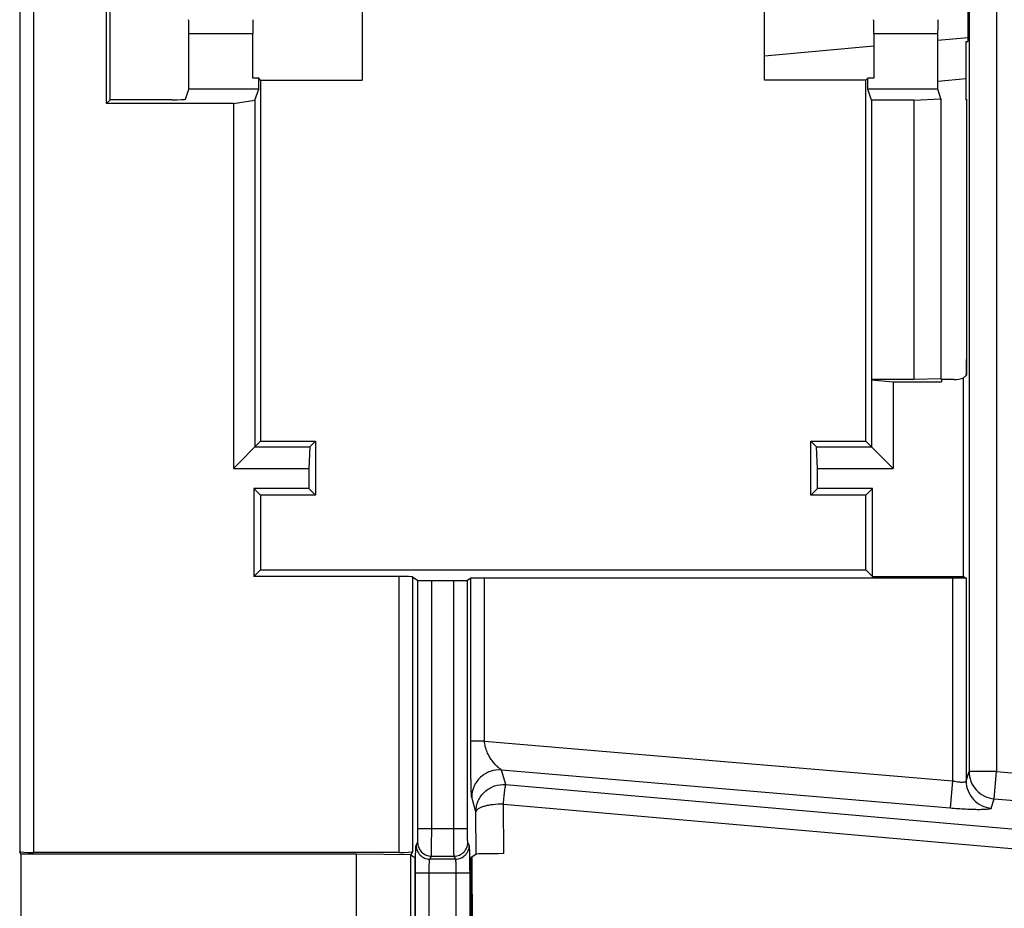
# Model space of a CAD drawing. Units: millimetres. Extents: x 0 to 420, y 0 to 297.
# Drawn here: x 249 to 256, y 169 to 175 of the extents above; entities that cross this region are included whole.
import ezdxf

# ---------------------------------------------------------------- set-up
doc = ezdxf.new("R2010")
doc.units = ezdxf.units.MM
doc.header["$LTSCALE"] = 23.1
doc.layers.add('INTF_1', color=7, linetype='CONTINUOUS')

msp = doc.modelspace()

# ---------------------------------------------------------------- linework, layer by layer
at = {"layer": 'INTF_1', "color": 9, "linetype": 'CONTINUOUS'}
for p, q in [((255.681, 200.433), (255.681, 169.7527)), ((255.8809, 200.433), (255.8809, 169.7527)), ((248.7681, 188.3728), (248.7681, 169.1688)), ((248.868, 188.3779), (248.868, 169.1637)), ((249.9999, 175.1256), (250.4646, 175.1256)), ((254.9876, 175.1256), (255.4523, 175.1256)), ((255.4523, 175.0768), (255.673, 175.0969)), ((254.1907, 174.9621), (254.9876, 175.0346)), ((251.5287, 171.1716), (251.5287, 169.1637)), ((251.6286, 171.1699), (251.6286, 169.1688)), ((251.6681, 169.3365), (251.6681, 171.1436)), ((251.768, 169.3365), (251.768, 171.1419)), ((251.9287, 169.3365), (251.9287, 171.1419)), ((252.0286, 169.3365), (252.0286, 171.1436)), ((252.0523, 169.9738), (252.0523, 171.1594)), ((252.1523, 169.9738), (252.1523, 171.1611)), ((255.5599, 171.1611), (255.5599, 169.6835)), ((255.6598, 171.1594), (255.6598, 169.6836)), ((252.1523, 169.9738), (252.0523, 169.9738)), ((252.1523, 169.9738), (255.5599, 169.6835)), ((252.3071, 169.6571), (252.2762, 169.7633)), ((255.543, 169.485), (252.2762, 169.7633)), ((255.6598, 169.6836), (255.681, 169.7527)), ((255.8809, 169.7527), (255.681, 169.7527)), ((255.864, 169.5542), (255.8809, 169.7527)), ((255.8809, 169.7527), (260.0413, 169.3983)), ((252.3071, 169.6571), (259.8069, 169)), ((255.5599, 169.6835), (255.543, 169.485)), ((252.0902, 169.4586), (252.0594, 169.5648)), ((252.2927, 169.1544), (252.2899, 169.5158)), ((252.2899, 169.5158), (259.7897, 168.8587)), ((255.8429, 169.4851), (255.864, 169.5542)), ((255.864, 169.5542), (260.0244, 169.1998)), ((252.0926, 169.1509), (252.0902, 169.4586)), ((251.6681, 169.3365), (252.0286, 169.3365)), ((251.6547, 169.2148), (251.6656, 169.2366)), ((252.042, 169.2148), (252.0311, 169.2366)), ((251.7547, 169.115), (251.7655, 169.1368)), ((251.7655, 169.1368), (251.9312, 169.1368)), ((251.942, 169.115), (251.9312, 169.1368)), ((251.942, 169.115), (251.7547, 169.115)), ((251.6497, 168.2259), (251.6497, 169.0151)), ((251.6497, 169.0151), (252.047, 169.0151)), ((251.7497, 168.2259), (251.7497, 169.0151)), ((251.947, 168.2259), (251.947, 169.0151)), ((252.047, 168.2259), (252.047, 169.0151))]:
    msp.add_line(p, q, dxfattribs=at)
at = {"layer": 'INTF_1', "color": 7, "linetype": 'CONTINUOUS'}
for p, q in [((249.3996, 174.6157), (249.3996, 176.8253)), ((249.4258, 174.6419), (249.4258, 176.7991)), ((251.2615, 176.6559), (251.2615, 174.7851)), ((254.1907, 174.7851), (254.1907, 176.6559)), ((255.673, 176.5729), (255.673, 175.0661)), ((249.9999, 174.7205), (249.9999, 175.1256)), ((250.4646, 174.799), (250.4646, 175.1256)), ((254.9876, 175.1256), (254.9876, 174.799)), ((255.4523, 174.7205), (255.4523, 175.1256)), ((255.6599, 174.6412), (255.6599, 175.0671)), ((250.5086, 174.799), (250.4646, 174.799)), ((250.5086, 174.7205), (250.5086, 174.799)), ((250.5226, 174.7851), (250.5086, 174.799)), ((254.9296, 174.7851), (254.9435, 174.799)), ((254.9435, 174.7205), (254.9435, 174.799)), ((254.9876, 174.799), (254.9435, 174.799)), ((255.6599, 174.7949), (255.4523, 174.7761)), ((249.9754, 174.647), (249.9999, 174.7205)), ((250.5086, 174.7205), (249.9999, 174.7205)), ((250.4814, 174.6387), (250.5086, 174.7205)), ((250.5226, 174.7851), (250.5226, 172.157)), ((250.5226, 174.7851), (251.2615, 174.7851)), ((254.9296, 174.7851), (254.1907, 174.7851)), ((254.9296, 172.157), (254.9296, 174.7851)), ((254.9704, 174.6398), (254.9435, 174.7205)), ((255.4523, 174.7205), (254.9435, 174.7205)), ((255.4757, 174.6503), (255.4523, 174.7205)), ((255.2792, 174.6398), (255.4757, 174.6503)), ((255.4757, 174.6503), (255.4757, 172.612)), ((249.3996, 174.6157), (249.4258, 174.6419)), ((250.3237, 174.6157), (249.3996, 174.6157)), ((249.8755, 174.6419), (249.4258, 174.6419)), ((250.3237, 174.6157), (250.4814, 174.6387)), ((250.3237, 174.6157), (250.3237, 171.9581)), ((250.4814, 174.6387), (250.4814, 172.1158)), ((254.9704, 174.6398), (254.9704, 172.605)), ((255.2792, 174.6398), (254.9704, 174.6398)), ((255.2792, 174.6398), (255.2792, 172.605)), ((255.6628, 174.6462), (255.6599, 174.6477)), ((255.6628, 174.6407), (255.6599, 174.6412)), ((255.6628, 174.6462), (255.6628, 172.7822)), ((255.6628, 172.7822), (255.6626, 172.6378)), ((254.9704, 172.605), (254.9708, 172.6043)), ((255.2792, 172.605), (254.9704, 172.605)), ((254.9708, 172.6043), (254.9708, 172.1158)), ((254.9708, 172.6043), (255.1285, 172.5889)), ((255.1285, 172.5889), (255.1285, 171.9581)), ((255.1285, 172.5889), (255.4802, 172.5889)), ((255.4757, 172.612), (255.2792, 172.605)), ((255.4757, 172.612), (255.4792, 172.605)), ((255.4802, 172.605), (255.4792, 172.605)), ((255.4802, 172.6064), (255.4802, 172.5889)), ((255.5721, 172.6064), (255.4802, 172.6064)), ((255.6416, 171.1716), (255.6416, 172.6189)), ((255.6607, 172.6358), (255.661, 172.6392)), ((250.5226, 172.157), (250.3237, 171.9581)), ((250.5226, 172.157), (250.9226, 172.157)), ((250.9226, 172.157), (250.8814, 172.1158)), ((250.9226, 172.157), (250.9226, 171.764)), ((254.5296, 171.764), (254.5296, 172.157)), ((254.5296, 172.157), (254.5708, 172.1158)), ((254.5296, 172.157), (254.9296, 172.157)), ((254.9296, 172.157), (255.1285, 171.9581)), ((250.4814, 172.1158), (250.8814, 172.1158)), ((250.8814, 172.1158), (250.8737, 171.9581)), ((254.5785, 171.9581), (254.5708, 172.1158)), ((254.5708, 172.1158), (254.9708, 172.1158)), ((250.3237, 171.9581), (250.8737, 171.9581)), ((250.8737, 171.9581), (250.8737, 171.8129)), ((254.5785, 171.8129), (254.5785, 171.9581)), ((254.5785, 171.9581), (255.1285, 171.9581)), ((250.4737, 171.8129), (250.4737, 171.1716)), ((250.5226, 171.764), (250.4737, 171.8129)), ((250.8737, 171.8129), (250.4737, 171.8129)), ((250.9226, 171.764), (250.8737, 171.8129)), ((254.5296, 171.764), (254.5785, 171.8129)), ((254.9785, 171.8129), (254.5785, 171.8129)), ((254.9296, 171.764), (254.9785, 171.8129)), ((254.9785, 171.1716), (254.9785, 171.8129)), ((250.5226, 171.764), (250.5226, 171.2205)), ((250.9226, 171.764), (250.5226, 171.764)), ((254.9296, 171.764), (254.5296, 171.764)), ((254.9296, 171.2205), (254.9296, 171.764)), ((250.5226, 171.2205), (250.4737, 171.1716)), ((250.5226, 171.2205), (254.9296, 171.2205)), ((254.9296, 171.2205), (254.9785, 171.1716)), ((251.5287, 171.1716), (250.4737, 171.1716)), ((251.6286, 171.1699), (251.6681, 171.1436)), ((251.768, 171.1419), (251.9287, 171.1419)), ((252.0523, 171.1594), (252.0286, 171.1436)), ((255.5599, 171.1611), (252.1523, 171.1611)), ((254.9785, 171.1716), (255.6416, 171.1716)), ((255.6416, 171.1716), (255.6598, 171.1594)), ((248.7771, 169.1506), (248.7681, 169.1688)), ((248.7771, 169.1506), (248.7771, 168.0904)), ((251.2195, 169.1506), (248.7771, 169.1506)), ((251.5287, 169.1637), (248.868, 169.1637)), ((251.2195, 168.0904), (251.2195, 169.1506)), ((251.6169, 169.1454), (251.2195, 169.1506)), ((251.6286, 169.1688), (251.6169, 169.1454)), ((251.6169, 168.0956), (251.6169, 169.1454)), ((251.6444, 169.124), (251.6169, 169.1423)), ((252.0926, 169.1509), (252.0523, 169.124)), ((252.0601, 169.1292), (252.0655, 168.1082)), ((251.6444, 169.124), (251.6444, 168.117)), ((252.0523, 169.124), (252.0523, 168.117))]:
    msp.add_line(p, q, dxfattribs=at)
for centre, radius, start, end in [((255.4636, 172.6529), 0.1978, 356.01965, 356.88051), ((255.5718, 172.808), 0.2016, 270.07916, 290.24047)]:
    msp.add_arc(centre, radius, start, end, dxfattribs=at)
for centre, major_axis, ratio, start_param, end_param in [((249.9982, 175.1256), (0, 0.1), 0.017455, -1.570796, -0.05236), ((250.4664, 175.1256), (0, 0.1), 0.017455, 0.05236, 1.570796), ((254.9858, 175.1256), (0, 0.1), 0.017455, -1.570796, -0.05236), ((255.454, 175.1256), (0, 0.1), 0.017455, 0.05236, 1.570796), ((255.7298, 175.8195), (0.8011, 0), 0.942833, -1.658195, -1.641799), ((249.8755, 174.6471), (0.1, 0), 0.052408, -1.570796, -0.017453), ((251.5287, 171.1699), (0.1, 0), 0.017455, 0.02618, 1.570796), ((251.768, 171.1437), (0.1, 0), 0.017455, -3.115413, -1.570796), ((251.9287, 171.1437), (0.1, 0), 0.017455, -1.570796, -0.02618), ((252.1523, 171.1594), (0.1, 0), 0.017455, 1.570796, 3.115413), ((255.5599, 171.1594), (0.1, 0), 0.017455, 0.02618, 1.570796), ((248.868, 169.1689), (0.1, 0), 0.052408, -3.115413, -1.570796), ((251.5287, 169.1689), (0.1, 0), 0.052408, -1.570796, -0.02618), ((252.2926, 169.1508), (0.2, 0), 0.018121, 1.570113, 3.114413)]:
    msp.add_ellipse(centre, major_axis=major_axis, ratio=ratio, start_param=start_param, end_param=end_param, dxfattribs=at)
for points, knots in [([(255.6611, 172.6422), (255.6615, 172.6485), (255.662, 172.6636), (255.6626, 172.7), (255.6627, 172.7301), (255.6628, 172.7513)], [0, 0, 0, 0, 0.17363, 0.417106, 1, 1, 1, 1]), ([(255.6626, 172.6378), (255.6609, 172.636), (255.6542, 172.6294), (255.647, 172.6232), (255.6416, 172.6189)], [0, 0, 0, 0, 0.260419, 1, 1, 1, 1])]:
    msp.add_open_spline(points, degree=3, knots=knots, dxfattribs=at)
at = {"layer": 'INTF_1', "color": 9, "linetype": 'CONTINUOUS'}
for points, knots in [([(252.0594, 169.5648), (252.0588, 169.5666), (252.0583, 169.5721), (252.0575, 169.5826), (252.0568, 169.5974), (252.0561, 169.6159), (252.0554, 169.6375), (252.0546, 169.6711), (252.0538, 169.7176), (252.0531, 169.7775), (252.0526, 169.8412), (252.0524, 169.9071), (252.0523, 169.9515), (252.0523, 169.9738)], [0, 0, 0, 0, 0.014076, 0.040336, 0.077188, 0.122958, 0.176167, 0.235588, 0.369169, 0.517175, 0.674386, 0.836416, 1, 1, 1, 1]), ([(252.2762, 169.7633), (252.2759, 169.7638), (252.2748, 169.7648), (252.2716, 169.7676), (252.2658, 169.7721), (252.2576, 169.7787), (252.2481, 169.7869), (252.238, 169.7964), (252.2238, 169.8111), (252.2063, 169.8324), (252.187, 169.8619), (252.1702, 169.8957), (252.1574, 169.9332), (252.1529, 169.9601), (252.1523, 169.9738)], [0, 0, 0, 0, 0.006749, 0.017821, 0.050638, 0.093842, 0.144137, 0.199587, 0.259093, 0.387954, 0.528117, 0.678204, 0.836547, 1, 1, 1, 1]), ([(252.2762, 169.7633), (252.2489, 169.7655), (252.1928, 169.7586), (252.1204, 169.7155), (252.0711, 169.6472), (252.0594, 169.592), (252.0594, 169.5648)], [0, 0, 0, 0, 0.250313, 0.500586, 0.750509, 1, 1, 1, 1]), ([(255.681, 169.7527), (255.681, 169.7282), (255.6904, 169.6787), (255.7305, 169.6149), (255.7908, 169.5698), (255.8395, 169.5563), (255.864, 169.5542)], [0, 0, 0, 0, 0.24955, 0.499452, 0.74967, 1, 1, 1, 1]), ([(252.0902, 169.4586), (252.0903, 169.4859), (252.102, 169.5411), (252.1512, 169.6094), (252.2237, 169.6525), (252.2798, 169.6594), (252.3071, 169.6571)], [0, 0, 0, 0, 0.249491, 0.499414, 0.749687, 1, 1, 1, 1]), ([(252.2899, 169.5158), (252.2916, 169.5337), (252.2941, 169.5594), (252.2977, 169.5919), (252.3, 169.6121), (252.3022, 169.629), (252.304, 169.642), (252.3056, 169.651), (252.3064, 169.6556), (252.3071, 169.6571)], [0, 0, 0, 0, 0.378398, 0.543666, 0.687955, 0.808063, 0.901335, 0.965741, 1, 1, 1, 1]), ([(255.6598, 169.6836), (255.6597, 169.682), (255.6574, 169.6783), (255.6508, 169.6753), (255.6413, 169.6734), (255.6288, 169.6729), (255.6137, 169.6737), (255.5903, 169.6765), (255.5722, 169.6803), (255.5599, 169.6835)], [0, 0, 0, 0, 0.047311, 0.112066, 0.204057, 0.324352, 0.469936, 0.635494, 1, 1, 1, 1]), ([(255.6598, 169.6836), (255.6599, 169.6591), (255.6693, 169.6096), (255.7093, 169.5458), (255.7697, 169.5007), (255.8184, 169.4872), (255.8429, 169.4851)], [0, 0, 0, 0, 0.24955, 0.499452, 0.74967, 1, 1, 1, 1]), ([(252.2899, 169.5158), (252.2647, 169.5156), (252.228, 169.5135), (252.1816, 169.5063), (252.1518, 169.4994), (252.1268, 169.491), (252.105, 169.4805), (252.091, 169.4677), (252.0902, 169.4586)], [0, 0, 0, 0, 0.35009, 0.510377, 0.653665, 0.775716, 0.873782, 1, 1, 1, 1]), ([(255.8429, 169.4851), (255.8425, 169.4841), (255.8401, 169.4821), (255.8351, 169.4803), (255.8273, 169.4786), (255.812, 169.4765), (255.7866, 169.4749), (255.7497, 169.4744), (255.7051, 169.4752), (255.6544, 169.4772), (255.5997, 169.4804), (255.5621, 169.4833), (255.543, 169.485)], [0, 0, 0, 0, 0.010529, 0.028195, 0.054176, 0.088627, 0.182161, 0.305943, 0.455539, 0.6254, 0.809171, 1, 1, 1, 1]), ([(251.6656, 169.2366), (251.6657, 169.2369), (251.6659, 169.2379), (251.6661, 169.2397), (251.6663, 169.2424), (251.6667, 169.2477), (251.667, 169.2562), (251.6674, 169.2685), (251.6677, 169.2832), (251.668, 169.3062), (251.6681, 169.3241), (251.6681, 169.3365)], [0, 0, 0, 0, 0.009773, 0.028294, 0.055497, 0.091166, 0.186588, 0.311185, 0.460504, 0.629196, 1, 1, 1, 1]), ([(251.7655, 169.1368), (251.7657, 169.1374), (251.7658, 169.1392), (251.7661, 169.1429), (251.7663, 169.1483), (251.7666, 169.1588), (251.767, 169.1759), (251.7673, 169.2005), (251.7676, 169.2299), (251.7679, 169.2758), (251.768, 169.3118), (251.768, 169.3365)], [0, 0, 0, 0, 0.009544, 0.02796, 0.055107, 0.090751, 0.186176, 0.310822, 0.460218, 0.628999, 1, 1, 1, 1]), ([(251.9312, 169.1368), (251.931, 169.1374), (251.9309, 169.1392), (251.9306, 169.1429), (251.9304, 169.1483), (251.9301, 169.1588), (251.9297, 169.1759), (251.9293, 169.2005), (251.9291, 169.2299), (251.9288, 169.2758), (251.9287, 169.3118), (251.9287, 169.3365)], [0, 0, 0, 0, 0.009544, 0.02796, 0.055107, 0.090751, 0.186176, 0.310822, 0.460218, 0.628999, 1, 1, 1, 1]), ([(252.0311, 169.2366), (252.031, 169.2369), (252.0308, 169.2379), (252.0306, 169.2397), (252.0304, 169.2424), (252.03, 169.2477), (252.0297, 169.2562), (252.0293, 169.2685), (252.029, 169.2832), (252.0287, 169.3062), (252.0286, 169.3241), (252.0286, 169.3365)], [0, 0, 0, 0, 0.009773, 0.028294, 0.055497, 0.091166, 0.186588, 0.311184, 0.460504, 0.629196, 1, 1, 1, 1]), ([(251.6497, 169.0151), (251.6497, 169.0277), (251.6498, 169.0524), (251.6501, 169.0883), (251.6505, 169.1217), (251.6511, 169.1511), (251.6517, 169.1728), (251.6523, 169.1875), (251.6527, 169.1962), (251.6532, 169.2033), (251.6536, 169.2087), (251.6541, 169.2124), (251.6544, 169.2143), (251.6547, 169.2148)], [0, 0, 0, 0, 0.188793, 0.370803, 0.539495, 0.688814, 0.813411, 0.865007, 0.908834, 0.944503, 0.971706, 0.990226, 1, 1, 1, 1]), ([(251.6547, 169.2148), (251.6547, 169.2019), (251.6599, 169.1756), (251.6822, 169.1424), (251.7154, 169.1202), (251.7417, 169.115), (251.7547, 169.115)], [0, 0, 0, 0, 0.249835, 0.499832, 0.749928, 1, 1, 1, 1]), ([(251.6656, 169.2366), (251.6656, 169.2236), (251.6708, 169.1974), (251.6931, 169.1642), (251.7263, 169.142), (251.7525, 169.1368), (251.7655, 169.1368)], [0, 0, 0, 0, 0.249835, 0.499832, 0.749928, 1, 1, 1, 1]), ([(251.9312, 169.1368), (251.9441, 169.1368), (251.9704, 169.142), (252.0036, 169.1642), (252.0259, 169.1974), (252.0311, 169.2236), (252.0311, 169.2366)], [0, 0, 0, 0, 0.250072, 0.500168, 0.750165, 1, 1, 1, 1]), ([(251.942, 169.115), (251.955, 169.115), (251.9813, 169.1202), (252.0145, 169.1424), (252.0368, 169.1756), (252.042, 169.2019), (252.042, 169.2148)], [0, 0, 0, 0, 0.250072, 0.500168, 0.750165, 1, 1, 1, 1]), ([(252.047, 169.0151), (252.047, 169.0277), (252.0469, 169.0524), (252.0466, 169.0883), (252.0462, 169.1217), (252.0456, 169.1511), (252.045, 169.1728), (252.0444, 169.1875), (252.044, 169.1962), (252.0435, 169.2033), (252.0431, 169.2087), (252.0426, 169.2124), (252.0423, 169.2143), (252.042, 169.2148)], [0, 0, 0, 0, 0.188793, 0.370803, 0.539495, 0.688814, 0.81341, 0.865007, 0.908833, 0.944503, 0.971706, 0.990226, 1, 1, 1, 1]), ([(251.7497, 169.0151), (251.7497, 169.0275), (251.7499, 169.0455), (251.7505, 169.0684), (251.751, 169.0832), (251.7518, 169.0955), (251.7525, 169.104), (251.7531, 169.1092), (251.7536, 169.1119), (251.754, 169.1138), (251.7544, 169.1147), (251.7547, 169.115)], [0, 0, 0, 0, 0.370044, 0.538387, 0.687414, 0.811822, 0.907235, 0.943009, 0.970431, 0.989364, 1, 1, 1, 1]), ([(251.947, 169.0151), (251.947, 169.0275), (251.9468, 169.0455), (251.9462, 169.0684), (251.9456, 169.0832), (251.9449, 169.0955), (251.9442, 169.104), (251.9436, 169.1092), (251.9431, 169.1119), (251.9426, 169.1138), (251.9423, 169.1147), (251.942, 169.115)], [0, 0, 0, 0, 0.370044, 0.538387, 0.687414, 0.811822, 0.907235, 0.943009, 0.970431, 0.989363, 1, 1, 1, 1])]:
    msp.add_open_spline(points, degree=3, knots=knots, dxfattribs=at)

doc.saveas('drawing.dxf')
